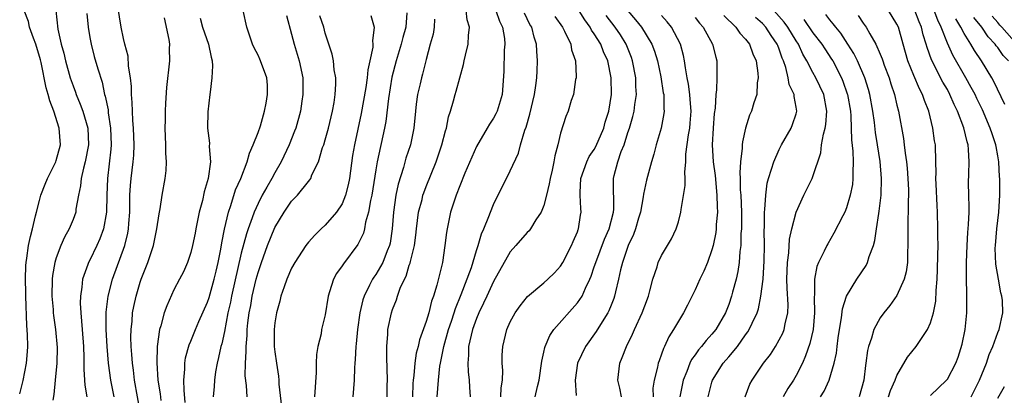
# Model space of a CAD drawing. Units: inches. Extents: x 2547000 to 2550000, y 1560000 to 1562314.
# Drawn here: x 2548167 to 2548284, y 1560747 to 1560792 of the extents above; entities that cross this region are included whole.
import ezdxf

# ---------------------------------------------------------------- set-up
doc = ezdxf.new("R2010")
doc.units = ezdxf.units.IN
doc.header["$MEASUREMENT"] = 0
doc.layers.add('LD25471560_2ft', color=241, linetype='Continuous')

msp = doc.modelspace()

# ---------------------------------------------------------------- linework, layer by layer
at = {"layer": 'LD25471560_2ft'}
for points, elevation in [([(2548177.87, 1560747), (2548177.48, 1560749), (2548177.23, 1560751), (2548177.06, 1560753), (2548176.93, 1560755), (2548176.93, 1560757.07), (2548177.18, 1560759), (2548177.7, 1560761), (2548179.16, 1560765), (2548179.52, 1560766.48), (2548179.6, 1560767), (2548179.63, 1560767.63), (2548179.74, 1560769), (2548179.77, 1560771), (2548179.85, 1560772.15), (2548179.93, 1560773), (2548180.16, 1560775), (2548180.22, 1560775.78), (2548180.27, 1560777), (2548180.19, 1560779), (2548180.1, 1560779.9), (2548180.06, 1560781), (2548180.05, 1560782.05), (2548179.96, 1560783), (2548179.95, 1560783.95), (2548179.84, 1560785), (2548179.61, 1560786.39), (2548179.55, 1560787.55), (2548179.16, 1560789), (2548179, 1560789.68), (2548178.73, 1560791), (2548178.09, 1560795)], 7314), ([(2548223.9, 1560747), (2548223.92, 1560748.08), (2548224.07, 1560749), (2548224.13, 1560750.13), (2548224.03, 1560751), (2548224.03, 1560751.97), (2548224.11, 1560753), (2548224.6, 1560755), (2548225, 1560755.92), (2548225.59, 1560757), (2548226.17, 1560757.83), (2548227.06, 1560758.94), (2548229, 1560760.57), (2548229.47, 1560761), (2548230.25, 1560761.75), (2548231, 1560762.55), (2548231.27, 1560763), (2548232.29, 1560765), (2548232.5, 1560765.5), (2548233, 1560766.64), (2548233.09, 1560766.91), (2548233.13, 1560767), (2548233.37, 1560768.63), (2548233.45, 1560769), (2548233.41, 1560769.41), (2548233.33, 1560771), (2548233.32, 1560771.32), (2548233.42, 1560773), (2548234.13, 1560775), (2548234.4, 1560775.6), (2548235, 1560776.47), (2548235.19, 1560776.81), (2548236.12, 1560779), (2548236.31, 1560779.69), (2548236.72, 1560781), (2548237.04, 1560783), (2548237.02, 1560785), (2548236.61, 1560787), (2548236.09, 1560788.09), (2548235.76, 1560789), (2548235, 1560790.23), (2548234.68, 1560790.68), (2548234.53, 1560791), (2548233.88, 1560791.88), (2548233, 1560793.3)], 7288), ([(2548166.65, 1560747.35), (2548167.07, 1560748.93), (2548167.47, 1560751), (2548167.6, 1560752.4), (2548167.62, 1560753), (2548167.6, 1560754.4), (2548167.5, 1560755.5), (2548167.38, 1560759), (2548167.38, 1560759.38), (2548167.34, 1560761), (2548167.37, 1560762.63), (2548167.41, 1560763), (2548167.51, 1560763.51), (2548167.7, 1560765), (2548167.92, 1560766.08), (2548168.17, 1560767), (2548168.55, 1560768.55), (2548168.64, 1560769), (2548169, 1560770.38), (2548169.18, 1560771), (2548169.68, 1560772.32), (2548169.95, 1560773), (2548170.95, 1560775), (2548171, 1560775.14), (2548171.49, 1560777), (2548171.36, 1560779), (2548170.72, 1560781), (2548170.23, 1560782.23), (2548170.05, 1560783), (2548169.8, 1560783.8), (2548169.2, 1560786.8), (2548169.12, 1560787.12), (2548168.57, 1560789), (2548168.28, 1560789.72), (2548167.83, 1560791), (2548167.7, 1560791.7), (2548167.2, 1560793)], 7320), ([(2548170.97, 1560793), (2548171.2, 1560790.8), (2548171.59, 1560789), (2548171.91, 1560787.91), (2548172.1, 1560787), (2548172.67, 1560785), (2548173, 1560784.03), (2548173.28, 1560783.28), (2548173.37, 1560783), (2548173.85, 1560781.85), (2548174.15, 1560781), (2548174.36, 1560780.36), (2548174.75, 1560779), (2548174.83, 1560777), (2548174.45, 1560775), (2548174.24, 1560774.24), (2548173.97, 1560773), (2548173.89, 1560772.11), (2548173.65, 1560771), (2548173.34, 1560769.34), (2548173.31, 1560769), (2548173, 1560768.12), (2548172.55, 1560767), (2548171.99, 1560766.01), (2548171.56, 1560765), (2548171, 1560763.55), (2548170.83, 1560763), (2548170.56, 1560761.44), (2548170.52, 1560761), (2548170.48, 1560759), (2548170.62, 1560757.38), (2548170.64, 1560757), (2548170.67, 1560756.67), (2548170.92, 1560755), (2548171.11, 1560752.89), (2548171.06, 1560751), (2548170.86, 1560749), (2548170.72, 1560747.28), (2548170.61, 1560746.61)], 7318), ([(2548174.64, 1560792.64), (2548174.81, 1560791), (2548175, 1560789.8), (2548175.14, 1560789), (2548175.53, 1560787.53), (2548175.95, 1560786.05), (2548176.45, 1560784.45), (2548176.75, 1560783), (2548176.82, 1560782.82), (2548177.16, 1560781.16), (2548177.19, 1560780.81), (2548177.47, 1560779), (2548177.53, 1560777), (2548177.5, 1560776.5), (2548177.08, 1560773), (2548177, 1560771), (2548176.97, 1560769), (2548176.63, 1560767), (2548176.2, 1560765.8), (2548175.84, 1560765), (2548175, 1560763.29), (2548174.84, 1560763), (2548174.76, 1560762.76), (2548174.11, 1560761), (2548174.05, 1560760.05), (2548173.87, 1560759), (2548173.84, 1560758.16), (2548173.91, 1560757), (2548174.02, 1560756.02), (2548174.07, 1560755), (2548174.23, 1560753), (2548174.3, 1560751.7), (2548174.29, 1560750.29), (2548174.37, 1560749), (2548174.39, 1560748.39), (2548174.64, 1560747)], 7316), ([(2548181.01, 1560745.01), (2548180.3, 1560749), (2548180.18, 1560750.18), (2548180.07, 1560751), (2548179.98, 1560752.02), (2548179.93, 1560753), (2548179.89, 1560754.11), (2548179.91, 1560755), (2548180.02, 1560756.02), (2548180.09, 1560757), (2548180.23, 1560757.77), (2548180.5, 1560759), (2548181, 1560760.66), (2548181.12, 1560761), (2548181.88, 1560763), (2548182.55, 1560765), (2548182.98, 1560767), (2548183.23, 1560768.77), (2548183.37, 1560769.37), (2548183.6, 1560771), (2548183.95, 1560773), (2548184.07, 1560773.94), (2548184.1, 1560775), (2548184.03, 1560776.03), (2548184.03, 1560777), (2548183.95, 1560779), (2548183.98, 1560779.98), (2548183.99, 1560781), (2548184.03, 1560781.97), (2548184.17, 1560783.83), (2548184.51, 1560787), (2548184.48, 1560788.48), (2548184.5, 1560789), (2548184.43, 1560789.57), (2548183.88, 1560792.12)], 7312), ([(2548188.1, 1560792.1), (2548188.4, 1560791), (2548189.12, 1560789), (2548189.43, 1560787.43), (2548189.53, 1560787), (2548189.57, 1560786.43), (2548189.51, 1560785), (2548189.29, 1560783.29), (2548189.28, 1560783), (2548189.05, 1560780.95), (2548189, 1560779), (2548189.21, 1560777.21), (2548189.19, 1560776.81), (2548189.33, 1560775), (2548189.08, 1560773), (2548188.6, 1560771.4), (2548188.38, 1560770.38), (2548188.01, 1560769), (2548187.6, 1560767), (2548187.52, 1560766.48), (2548187.2, 1560765), (2548187, 1560764.17), (2548186.6, 1560763), (2548186.12, 1560761.88), (2548185.67, 1560761), (2548185, 1560759.73), (2548184.15, 1560757.85), (2548183.85, 1560757), (2548183.44, 1560755.44), (2548183.28, 1560755), (2548183, 1560753), (2548182.95, 1560751.05), (2548183.1, 1560749), (2548183.36, 1560747.36), (2548183.43, 1560746.57)], 7310), ([(2548186.34, 1560746.33), (2548186.2, 1560747.8), (2548186.19, 1560749), (2548186.29, 1560750.29), (2548186.28, 1560751), (2548186.37, 1560751.63), (2548186.8, 1560753.2), (2548187, 1560753.64), (2548187.55, 1560755), (2548187.97, 1560755.97), (2548189, 1560758.27), (2548189.18, 1560758.82), (2548189.8, 1560761), (2548190.02, 1560761.98), (2548190.27, 1560763), (2548190.57, 1560764.57), (2548190.68, 1560765.32), (2548191.03, 1560766.97), (2548191.49, 1560769), (2548191.78, 1560769.78), (2548192.34, 1560771.66), (2548192.97, 1560773), (2548193.73, 1560775), (2548193.97, 1560776.03), (2548194.44, 1560777), (2548195, 1560778.46), (2548195.28, 1560779.28), (2548195.77, 1560781), (2548195.98, 1560781.98), (2548196.12, 1560783), (2548196.11, 1560784.11), (2548196.03, 1560785), (2548195.31, 1560787), (2548195.2, 1560787.2), (2548195, 1560787.67), (2548194.54, 1560788.54), (2548194.36, 1560789), (2548193.68, 1560791), (2548193.25, 1560793)], 7308), ([(2548198.39, 1560792.39), (2548199, 1560790.2), (2548199.31, 1560789), (2548199.91, 1560787), (2548200.32, 1560785), (2548200.32, 1560784.32), (2548200.35, 1560783), (2548200.22, 1560782.22), (2548200.05, 1560781), (2548199.49, 1560779), (2548199.36, 1560778.64), (2548198.7, 1560777), (2548197.75, 1560775), (2548197, 1560773.69), (2548196.64, 1560773), (2548196.03, 1560771.97), (2548195.51, 1560771), (2548195, 1560770.03), (2548194.53, 1560769), (2548194.3, 1560768.3), (2548193.82, 1560767), (2548193.62, 1560766.39), (2548193, 1560764.12), (2548191.84, 1560759), (2548191.71, 1560758.29), (2548191.41, 1560757), (2548191, 1560754.79), (2548190.69, 1560753.31), (2548190.58, 1560753), (2548190.32, 1560751.68), (2548190.13, 1560751), (2548189.96, 1560749.96), (2548189.83, 1560749), (2548189.78, 1560748.22), (2548189.68, 1560747)], 7306), ([(2548193.72, 1560747), (2548193.64, 1560748.36), (2548193.49, 1560749.5), (2548193.52, 1560751), (2548193.61, 1560752.39), (2548193.58, 1560753), (2548193.71, 1560754.29), (2548193.72, 1560755), (2548193.8, 1560755.8), (2548193.96, 1560757), (2548194.13, 1560757.87), (2548194.32, 1560759), (2548194.78, 1560761), (2548195, 1560761.81), (2548195.41, 1560763), (2548196.14, 1560765), (2548197, 1560767.16), (2548198.13, 1560769), (2548199, 1560770.28), (2548199.7, 1560771), (2548201, 1560772.65), (2548201.17, 1560772.83), (2548201.27, 1560773), (2548201.42, 1560773.42), (2548202.19, 1560775), (2548202.69, 1560776.69), (2548202.82, 1560777), (2548203, 1560777.59), (2548203.39, 1560779), (2548203.87, 1560781), (2548204.05, 1560782.05), (2548204.17, 1560783), (2548204.25, 1560784.25), (2548204.24, 1560785), (2548204.05, 1560785.94), (2548203.98, 1560787), (2548203.82, 1560787.82), (2548203, 1560790.29), (2548202.82, 1560791), (2548202.36, 1560792.36)], 7304), ([(2548208.41, 1560792.41), (2548208.8, 1560791), (2548208.6, 1560789.4), (2548208.65, 1560789), (2548208.65, 1560788.65), (2548208.31, 1560787), (2548208.06, 1560785.94), (2548207.99, 1560785), (2548207.82, 1560783.82), (2548207.27, 1560780.73), (2548206.46, 1560777), (2548206.25, 1560775.75), (2548205.87, 1560773), (2548205.74, 1560772.26), (2548205.41, 1560771), (2548205, 1560770), (2548204.32, 1560769), (2548203, 1560767.43), (2548202.53, 1560767), (2548201.75, 1560766.25), (2548201, 1560765.4), (2548200.69, 1560765), (2548199.37, 1560763), (2548199, 1560762.31), (2548198.44, 1560761), (2548198.1, 1560760.1), (2548197.73, 1560759), (2548197.6, 1560758.4), (2548197.19, 1560757), (2548197, 1560755.81), (2548196.91, 1560755), (2548196.93, 1560753), (2548197, 1560752.35), (2548197.19, 1560751), (2548197.44, 1560749.44), (2548197.47, 1560749), (2548197.48, 1560748.52), (2548197.81, 1560745.81)], 7302), ([(2548212.72, 1560792.72), (2548212.58, 1560791), (2548212.22, 1560789.78), (2548212.04, 1560789), (2548211.42, 1560787), (2548210.92, 1560785.08), (2548210.51, 1560782.51), (2548210.2, 1560779.8), (2548210.05, 1560779), (2548209.17, 1560775), (2548209, 1560774.01), (2548208.53, 1560771), (2548208.39, 1560770.39), (2548208.16, 1560769), (2548207.8, 1560767.8), (2548207.67, 1560767), (2548207.53, 1560766.47), (2548206.87, 1560765.13), (2548205.15, 1560762.85), (2548205, 1560762.59), (2548204.33, 1560761.67), (2548203.96, 1560761), (2548203.52, 1560759.52), (2548203.34, 1560759), (2548203, 1560756.76), (2548202.57, 1560755), (2548202.5, 1560754.5), (2548202.12, 1560753), (2548201.96, 1560752.04), (2548201.92, 1560751), (2548201.9, 1560749.9), (2548201.7, 1560747)], 7300), ([(2548210.36, 1560747), (2548210.37, 1560748.37), (2548210.4, 1560749), (2548210.37, 1560750.37), (2548210.31, 1560751.69), (2548210.31, 1560753), (2548210.44, 1560754.44), (2548210.46, 1560755), (2548210.87, 1560757), (2548211, 1560757.39), (2548211.46, 1560758.54), (2548211.59, 1560759), (2548211.92, 1560759.92), (2548212.41, 1560761), (2548212.62, 1560761.38), (2548213, 1560762.67), (2548213.09, 1560762.91), (2548213.13, 1560763.13), (2548213.6, 1560765), (2548213.76, 1560766.24), (2548213.84, 1560767), (2548213.99, 1560767.99), (2548214.11, 1560769), (2548214.51, 1560770.51), (2548214.62, 1560771), (2548214.71, 1560771.29), (2548215, 1560772.04), (2548216.19, 1560775), (2548216.88, 1560777), (2548217.31, 1560778.69), (2548217.41, 1560779), (2548217.66, 1560780.34), (2548217.89, 1560781), (2548218.26, 1560782.26), (2548218.45, 1560783), (2548218.59, 1560783.41), (2548219.44, 1560786.56), (2548219.52, 1560787), (2548219.67, 1560787.67), (2548219.99, 1560789), (2548220.04, 1560790.04), (2548220.17, 1560791), (2548219.88, 1560791.88), (2548219.75, 1560793)], 7296), ([(2548223.29, 1560793), (2548223.74, 1560791.74), (2548224.1, 1560791), (2548224.32, 1560789.68), (2548224.37, 1560789), (2548224.3, 1560788.3), (2548224.25, 1560785.75), (2548224.04, 1560783), (2548223.43, 1560781), (2548223.29, 1560780.71), (2548223, 1560780.17), (2548222.52, 1560779.48), (2548222.26, 1560779), (2548221, 1560776.82), (2548219.62, 1560773.62), (2548219, 1560772.12), (2548218.57, 1560771), (2548218.19, 1560769.81), (2548217.91, 1560769), (2548217.49, 1560767), (2548217.42, 1560766.58), (2548217.24, 1560765), (2548216.96, 1560763), (2548216.29, 1560760.29), (2548215.88, 1560759), (2548215.63, 1560758.37), (2548215.3, 1560757), (2548215, 1560755.98), (2548214.21, 1560753.79), (2548214.04, 1560753), (2548213.82, 1560752.18), (2548213.65, 1560751), (2548213.53, 1560749.53), (2548213.46, 1560749), (2548213.43, 1560748.57), (2548213.39, 1560747)], 7294), ([(2548216.33, 1560747), (2548216.46, 1560749), (2548216.63, 1560750.63), (2548216.69, 1560751), (2548217.09, 1560753), (2548217.66, 1560755), (2548218.02, 1560756.02), (2548218.35, 1560757), (2548218.5, 1560757.5), (2548219.18, 1560759.18), (2548220.38, 1560762.38), (2548221, 1560764.41), (2548221.2, 1560765), (2548221.58, 1560766.42), (2548221.86, 1560767), (2548222.46, 1560768.46), (2548222.64, 1560769), (2548223, 1560769.89), (2548225, 1560773.92), (2548225.97, 1560776.03), (2548226.23, 1560777), (2548226.75, 1560778.75), (2548226.9, 1560779.1), (2548227.35, 1560780.65), (2548227.89, 1560783), (2548228.05, 1560784.06), (2548228.16, 1560785), (2548228.19, 1560785.81), (2548228.26, 1560787), (2548228.17, 1560788.16), (2548228.14, 1560789), (2548227.84, 1560789.84), (2548227.56, 1560791), (2548227.35, 1560791.35), (2548226.68, 1560792.68)], 7292), ([(2548230.29, 1560792.29), (2548231.21, 1560791), (2548231.47, 1560790.53), (2548232.21, 1560789), (2548232.31, 1560788.31), (2548232.75, 1560787), (2548232.84, 1560785.16), (2548232.83, 1560785), (2548232.78, 1560784.78), (2548232.52, 1560783), (2548232.27, 1560782.27), (2548231.88, 1560781), (2548231.62, 1560780.38), (2548231, 1560778.4), (2548230.68, 1560777), (2548230.31, 1560775.69), (2548230.19, 1560775), (2548229.98, 1560773.98), (2548229.74, 1560773), (2548229.65, 1560772.35), (2548229.32, 1560771), (2548229, 1560769.79), (2548228.69, 1560769), (2548228.06, 1560768.06), (2548227.42, 1560767), (2548227.24, 1560766.76), (2548227, 1560766.55), (2548225.67, 1560765), (2548225, 1560764.25), (2548223, 1560760.74), (2548222.2, 1560759), (2548221.84, 1560758.16), (2548221.27, 1560757), (2548221, 1560756.34), (2548220.52, 1560755), (2548220.34, 1560754.34), (2548220.04, 1560753), (2548220.04, 1560751.96), (2548219.94, 1560751), (2548219.98, 1560749.98), (2548220.13, 1560749), (2548220.16, 1560748.16), (2548220.25, 1560747)], 7290), ([(2548227.97, 1560747), (2548228.24, 1560748.24), (2548228.43, 1560749), (2548228.75, 1560751.25), (2548229, 1560752.33), (2548229.11, 1560752.89), (2548229.15, 1560753), (2548229.7, 1560754.3), (2548230.17, 1560755), (2548233, 1560758.19), (2548233.54, 1560759), (2548233.94, 1560759.94), (2548234.46, 1560761), (2548234.62, 1560761.38), (2548235, 1560762.47), (2548235.17, 1560763), (2548236.22, 1560765.78), (2548236.79, 1560767), (2548237.3, 1560769), (2548237.33, 1560769.33), (2548237.27, 1560772.73), (2548237.29, 1560773), (2548237.37, 1560773.37), (2548237.81, 1560775), (2548238.21, 1560776.21), (2548238.54, 1560777), (2548239, 1560778.49), (2548239.17, 1560779), (2548239.6, 1560780.4), (2548239.73, 1560781), (2548239.82, 1560781.82), (2548240.01, 1560783), (2548239.95, 1560783.95), (2548239.94, 1560785), (2548239.56, 1560787), (2548239.42, 1560787.42), (2548238.79, 1560789), (2548238.1, 1560790.1), (2548237.5, 1560791), (2548236.42, 1560792.42)], 7286), ([(2548239, 1560792.96), (2548239.91, 1560791.91), (2548240.63, 1560791), (2548241.85, 1560789), (2548242.16, 1560788.16), (2548242.51, 1560787), (2548242.91, 1560785.09), (2548243.21, 1560783.21), (2548243.26, 1560783), (2548243.28, 1560781.28), (2548243.31, 1560781), (2548243.28, 1560780.72), (2548242.96, 1560779), (2548242.38, 1560777), (2548242.1, 1560775.9), (2548241.81, 1560775), (2548241.2, 1560772.8), (2548240.85, 1560771.15), (2548240.82, 1560770.82), (2548240.49, 1560769), (2548240.26, 1560768.26), (2548239.9, 1560767), (2548239.67, 1560766.33), (2548239.03, 1560765), (2548238.36, 1560763), (2548238.12, 1560762.12), (2548237.9, 1560761), (2548237.52, 1560759.52), (2548237.42, 1560759), (2548237.31, 1560758.69), (2548237, 1560757.91), (2548236.75, 1560757.25), (2548236.62, 1560757), (2548235.94, 1560755.94), (2548235.24, 1560754.76), (2548233.95, 1560753), (2548233, 1560751), (2548232.74, 1560749), (2548232.83, 1560747.17)], 7284), ([(2548238.24, 1560747), (2548238.04, 1560748.04), (2548237.8, 1560749), (2548238.03, 1560751), (2548238.33, 1560751.67), (2548238.83, 1560753), (2548239.55, 1560754.45), (2548239.78, 1560755), (2548240.71, 1560757), (2548241, 1560757.83), (2548241.44, 1560759), (2548241.62, 1560759.62), (2548241.96, 1560761), (2548242.47, 1560762.47), (2548242.61, 1560763), (2548243, 1560763.83), (2548243.7, 1560765), (2548244.17, 1560765.83), (2548244.74, 1560767), (2548245, 1560767.85), (2548245.3, 1560769), (2548245.32, 1560769.32), (2548245.82, 1560772.18), (2548245.81, 1560773), (2548245.77, 1560773.77), (2548245.89, 1560775), (2548245.91, 1560775.91), (2548246.2, 1560778.2), (2548246.35, 1560779), (2548246.41, 1560779.59), (2548246.52, 1560781), (2548246.42, 1560782.42), (2548246.37, 1560783), (2548246.22, 1560784.22), (2548246.06, 1560785), (2548245.84, 1560786.16), (2548245.75, 1560787), (2548245.63, 1560787.63), (2548245.26, 1560789), (2548244.2, 1560791), (2548243.66, 1560791.66), (2548243, 1560792.39)], 7282), ([(2548247, 1560792.19), (2548247.51, 1560791.51), (2548247.95, 1560791), (2548249.07, 1560789), (2548249.44, 1560787.43), (2548249.57, 1560787), (2548249.57, 1560786.43), (2548249.59, 1560785), (2548249.55, 1560783.55), (2548249.46, 1560783), (2548249.38, 1560781.38), (2548249.28, 1560780.72), (2548249.14, 1560779), (2548249.04, 1560777), (2548249.16, 1560775), (2548249.36, 1560773.36), (2548249.57, 1560771), (2548249.61, 1560769.61), (2548249.64, 1560769), (2548249.51, 1560767.51), (2548249.49, 1560767), (2548249.44, 1560766.56), (2548249.13, 1560765), (2548249, 1560764.52), (2548248.45, 1560763), (2548248.03, 1560761.97), (2548247.55, 1560761), (2548247, 1560759.74), (2548246.07, 1560757.93), (2548245.63, 1560757), (2548245, 1560756), (2548244.44, 1560755), (2548243.87, 1560754.13), (2548243.36, 1560753), (2548243.23, 1560752.77), (2548243, 1560752.06), (2548242.7, 1560751.3), (2548242.6, 1560751), (2548242.52, 1560750.52), (2548242.11, 1560749), (2548241.98, 1560748.02), (2548242.01, 1560747)], 7280), ([(2548250.4, 1560792.4), (2548251.84, 1560791), (2548252.32, 1560790.32), (2548253, 1560789.6), (2548253.47, 1560789), (2548253.86, 1560787.86), (2548254.25, 1560787), (2548254.47, 1560785.53), (2548254.5, 1560785), (2548254.39, 1560784.39), (2548254.34, 1560783), (2548253.99, 1560781.99), (2548253.7, 1560781), (2548253.48, 1560780.52), (2548252.97, 1560779), (2548252.62, 1560777.38), (2548252.6, 1560777), (2548252.61, 1560776.6), (2548252.41, 1560775), (2548252.32, 1560773.68), (2548252.36, 1560773), (2548252.37, 1560771.63), (2548252.42, 1560771), (2548252.5, 1560769), (2548252.51, 1560767.49), (2548252.5, 1560767), (2548252.44, 1560766.44), (2548252.42, 1560765), (2548252.32, 1560764.32), (2548252.23, 1560763), (2548252.08, 1560761.92), (2548251.87, 1560761), (2548251.45, 1560759.45), (2548251.34, 1560759), (2548251, 1560758.01), (2548250.6, 1560757), (2548249.44, 1560755), (2548249, 1560754.46), (2548248.29, 1560753.71), (2548247.77, 1560753), (2548247.41, 1560752.59), (2548247, 1560751.99), (2548246.57, 1560751.43), (2548246.38, 1560751), (2548246.01, 1560750.01), (2548245.57, 1560749), (2548245.17, 1560747)], 7278), ([(2548248.55, 1560747), (2548249, 1560748.74), (2548249.08, 1560749), (2548250.35, 1560751), (2548251, 1560751.75), (2548252.02, 1560753), (2548253, 1560754.37), (2548253.27, 1560754.73), (2548253.44, 1560755), (2548253.78, 1560755.78), (2548254.38, 1560757), (2548254.53, 1560757.47), (2548254.83, 1560759), (2548255.07, 1560761), (2548255.21, 1560763.21), (2548255.23, 1560765), (2548255.21, 1560766.79), (2548255.25, 1560767.25), (2548255.25, 1560769), (2548255.3, 1560769.3), (2548255.39, 1560771), (2548255.57, 1560772.43), (2548255.73, 1560773), (2548256.1, 1560774.1), (2548256.34, 1560775), (2548257, 1560776.44), (2548257.29, 1560777), (2548258.41, 1560779), (2548258.58, 1560779.42), (2548259, 1560780.71), (2548259.08, 1560781), (2548259, 1560781.49), (2548258.76, 1560782.76), (2548258.76, 1560783), (2548258.2, 1560784.2), (2548258.07, 1560785), (2548257.77, 1560786.23), (2548257.49, 1560787), (2548257.34, 1560787.34), (2548257, 1560788.4), (2548256.83, 1560788.83), (2548256.77, 1560789), (2548256.03, 1560790.03), (2548255.42, 1560791), (2548255, 1560791.47), (2548254.17, 1560792.17)], 7276), ([(2548252.93, 1560747), (2548253.51, 1560748.49), (2548253.79, 1560749), (2548255.14, 1560751), (2548255.95, 1560752.05), (2548256.55, 1560753), (2548257, 1560753.77), (2548257.42, 1560754.58), (2548257.58, 1560755), (2548257.7, 1560755.7), (2548258.02, 1560757), (2548258.06, 1560757.94), (2548257.93, 1560759.93), (2548257.92, 1560761), (2548257.98, 1560763), (2548258.13, 1560764.13), (2548258.23, 1560765.77), (2548258.5, 1560767), (2548259, 1560769), (2548259.92, 1560771), (2548260.92, 1560773), (2548261, 1560773.22), (2548261.94, 1560776.06), (2548262.04, 1560777), (2548262.26, 1560778.26), (2548262.48, 1560779), (2548262.56, 1560779.44), (2548262.67, 1560781), (2548262.29, 1560783), (2548261.35, 1560785), (2548261, 1560785.62), (2548260.29, 1560787), (2548259.81, 1560787.81), (2548259.28, 1560789), (2548259, 1560789.41), (2548258.03, 1560791), (2548257.6, 1560791.6), (2548256.35, 1560793)], 7274), ([(2548261.89, 1560747), (2548262.34, 1560747.66), (2548262.94, 1560749), (2548263.53, 1560751), (2548263.8, 1560752.2), (2548263.88, 1560753), (2548264.01, 1560754.01), (2548264.16, 1560755), (2548264.4, 1560756.4), (2548264.51, 1560757.49), (2548264.99, 1560759), (2548266.23, 1560761), (2548267.35, 1560762.65), (2548267.51, 1560763), (2548267.71, 1560763.71), (2548268.2, 1560765), (2548268.38, 1560765.62), (2548268.56, 1560767), (2548268.84, 1560768.84), (2548268.9, 1560769.1), (2548269.11, 1560771), (2548269.15, 1560773), (2548268.99, 1560775.01), (2548268.7, 1560777), (2548268.46, 1560778.46), (2548268.33, 1560779.67), (2548268.15, 1560781), (2548267.79, 1560783), (2548267.61, 1560783.61), (2548267.17, 1560785), (2548266.31, 1560787), (2548265.89, 1560787.89), (2548265.18, 1560789), (2548264.31, 1560790.31), (2548263.73, 1560791), (2548263.42, 1560791.42), (2548263, 1560791.91), (2548262.54, 1560792.54)], 7270), ([(2548266.39, 1560792.39), (2548267, 1560791.49), (2548267.36, 1560791), (2548267.76, 1560790.24), (2548268.5, 1560789), (2548269, 1560787.82), (2548269.24, 1560787.24), (2548269.31, 1560787), (2548269.49, 1560786.51), (2548270.06, 1560785), (2548270.28, 1560784.28), (2548270.72, 1560783), (2548271, 1560781.72), (2548271.18, 1560781), (2548271.77, 1560777.77), (2548271.87, 1560777), (2548271.97, 1560776.03), (2548272.13, 1560775), (2548272.21, 1560774.21), (2548272.3, 1560773), (2548272.36, 1560771.64), (2548272.37, 1560771), (2548272.33, 1560770.33), (2548272.33, 1560769), (2548272.29, 1560768.29), (2548272.28, 1560767), (2548272.31, 1560765.69), (2548272.29, 1560765), (2548272.24, 1560764.24), (2548272.24, 1560763), (2548272.11, 1560761.89), (2548271.86, 1560761), (2548271, 1560759.06), (2548270.14, 1560757.86), (2548269.43, 1560757), (2548269, 1560756.39), (2548268.25, 1560755), (2548267.97, 1560753.97), (2548267.63, 1560753), (2548267.5, 1560752.5), (2548267.32, 1560751), (2548267.26, 1560750.74), (2548267.07, 1560749), (2548266.5, 1560747)], 7268), ([(2548270.01, 1560747), (2548270.25, 1560747.75), (2548270.79, 1560749), (2548271, 1560749.55), (2548272.26, 1560751.74), (2548273.29, 1560753), (2548273.84, 1560753.83), (2548274.64, 1560755), (2548275, 1560755.81), (2548275.35, 1560757), (2548275.61, 1560758.39), (2548275.66, 1560759.66), (2548275.78, 1560761), (2548275.83, 1560762.17), (2548275.88, 1560763.88), (2548275.89, 1560765), (2548275.87, 1560766.13), (2548275.88, 1560767), (2548275.83, 1560769), (2548275.78, 1560769.78), (2548275.66, 1560772.34), (2548275.64, 1560773), (2548275.67, 1560773.67), (2548275.64, 1560775), (2548275.57, 1560777), (2548275.48, 1560777.48), (2548275.29, 1560779), (2548274.81, 1560781), (2548274.28, 1560782.28), (2548274.06, 1560783), (2548273.68, 1560783.68), (2548273, 1560785.25), (2548272.31, 1560787), (2548271.76, 1560789), (2548271.19, 1560791), (2548271, 1560791.39), (2548269.98, 1560793)], 7266), ([(2548275, 1560747.14), (2548275.93, 1560748.07), (2548276.91, 1560749), (2548277, 1560749.11), (2548277.99, 1560751), (2548278.28, 1560751.72), (2548278.75, 1560753.25), (2548279.12, 1560755), (2548279.33, 1560757), (2548279.33, 1560758.67), (2548279.33, 1560759), (2548279.3, 1560759.3), (2548279.27, 1560761), (2548279.28, 1560762.72), (2548279.26, 1560763), (2548279.34, 1560765), (2548279.44, 1560766.56), (2548279.53, 1560767.53), (2548279.58, 1560769), (2548279.6, 1560769.6), (2548279.55, 1560771), (2548279.53, 1560772.47), (2548279.54, 1560773.54), (2548279.6, 1560775), (2548279.53, 1560776.47), (2548279.47, 1560777), (2548279.35, 1560777.35), (2548278.96, 1560779.04), (2548278.2, 1560781), (2548277.8, 1560781.8), (2548277.31, 1560783), (2548277, 1560783.58), (2548276.48, 1560784.48), (2548275.12, 1560787.12), (2548274.58, 1560788.58), (2548274.48, 1560789), (2548274.12, 1560790.12), (2548273.92, 1560791), (2548273.65, 1560791.65), (2548273.13, 1560793)], 7264), ([(2548279.84, 1560747), (2548280.84, 1560749), (2548281.64, 1560751), (2548281.97, 1560752.03), (2548282.4, 1560753), (2548283, 1560754.66), (2548283.15, 1560755), (2548283.6, 1560757), (2548283.54, 1560758.46), (2548283.49, 1560759), (2548283.38, 1560759.38), (2548283.08, 1560761), (2548282.78, 1560762.78), (2548282.7, 1560764.7), (2548282.71, 1560765), (2548282.87, 1560767), (2548283.11, 1560769), (2548283.25, 1560771), (2548283.25, 1560772.75), (2548283.23, 1560773), (2548283.2, 1560773.2), (2548283.11, 1560775), (2548283, 1560775.68), (2548282.79, 1560776.79), (2548282.77, 1560777), (2548282.31, 1560778.31), (2548282.11, 1560779), (2548281.18, 1560781.18), (2548280.51, 1560782.51), (2548280.29, 1560783), (2548279.85, 1560783.85), (2548279.21, 1560785), (2548277.67, 1560787.67), (2548277, 1560789.12), (2548276.27, 1560791), (2548275.86, 1560791.86), (2548275.45, 1560793)], 7262), ([(2548284.26, 1560787), (2548283.63, 1560787.63), (2548283, 1560788.59), (2548282.81, 1560788.81), (2548282.69, 1560789), (2548281.85, 1560789.85), (2548281.09, 1560791), (2548280.16, 1560792.16)], 7258), ([(2548285.27, 1560789), (2548283.47, 1560791), (2548283.25, 1560791.25), (2548283, 1560791.58), (2548282.32, 1560792.32)], 7256), ([(2548215.98, 1560791.98), (2548215.95, 1560791), (2548215.82, 1560790.18), (2548215.48, 1560789), (2548215, 1560787.17), (2548214.57, 1560785.43), (2548214.44, 1560785), (2548214.28, 1560784.28), (2548213.96, 1560783), (2548213.83, 1560781.83), (2548213.72, 1560781), (2548213.53, 1560779), (2548213.12, 1560777), (2548212.6, 1560775.4), (2548212.3, 1560774.3), (2548211.68, 1560772.32), (2548211.4, 1560771), (2548211.1, 1560769), (2548210.95, 1560767), (2548210.71, 1560765.29), (2548210.65, 1560765), (2548210.38, 1560764.38), (2548209.84, 1560763), (2548209, 1560761.55), (2548208.76, 1560761.24), (2548208.61, 1560761), (2548208.28, 1560760.28), (2548207.61, 1560759), (2548207.46, 1560758.54), (2548207.13, 1560757), (2548206.84, 1560755), (2548206.69, 1560753.31), (2548206.63, 1560753), (2548206.57, 1560751.43), (2548206.51, 1560751), (2548206.47, 1560750.47), (2548206.44, 1560749), (2548206.27, 1560747)], 7298), ([(2548259.94, 1560791.94), (2548261, 1560790.35), (2548262.05, 1560789), (2548262.42, 1560788.42), (2548263.22, 1560787.22), (2548263.36, 1560787), (2548264.4, 1560785), (2548264.58, 1560784.58), (2548265.09, 1560783.09), (2548265.12, 1560783), (2548265.46, 1560781), (2548265.52, 1560780.48), (2548265.57, 1560779), (2548265.59, 1560777.59), (2548265.74, 1560776.26), (2548265.78, 1560775), (2548265.74, 1560773.74), (2548265.77, 1560773), (2548265.7, 1560772.3), (2548265.45, 1560771), (2548265, 1560769.5), (2548264.79, 1560769), (2548264.55, 1560768.55), (2548263.51, 1560766.49), (2548262.77, 1560765.23), (2548262.65, 1560765), (2548262.36, 1560764.36), (2548261.68, 1560763), (2548261.47, 1560762.53), (2548261.18, 1560761), (2548261.18, 1560759.18), (2548261.14, 1560758.86), (2548261.2, 1560757), (2548261.03, 1560755.03), (2548260.65, 1560753.35), (2548260.14, 1560751.86), (2548259.75, 1560751), (2548259, 1560749.53), (2548258.69, 1560749), (2548258.01, 1560747.99), (2548257.45, 1560747)], 7272), ([(2548283.82, 1560781.82), (2548282.54, 1560784.54), (2548282.28, 1560785), (2548281.06, 1560787), (2548280.23, 1560788.23), (2548279.8, 1560789), (2548279, 1560790.27), (2548278.62, 1560791), (2548278, 1560792)], 7260), ([(2548283, 1560746.82), (2548283.79, 1560748.21)], 7260)]:
    msp.add_lwpolyline(points, dxfattribs=dict(at, elevation=elevation))

doc.saveas('drawing.dxf')
